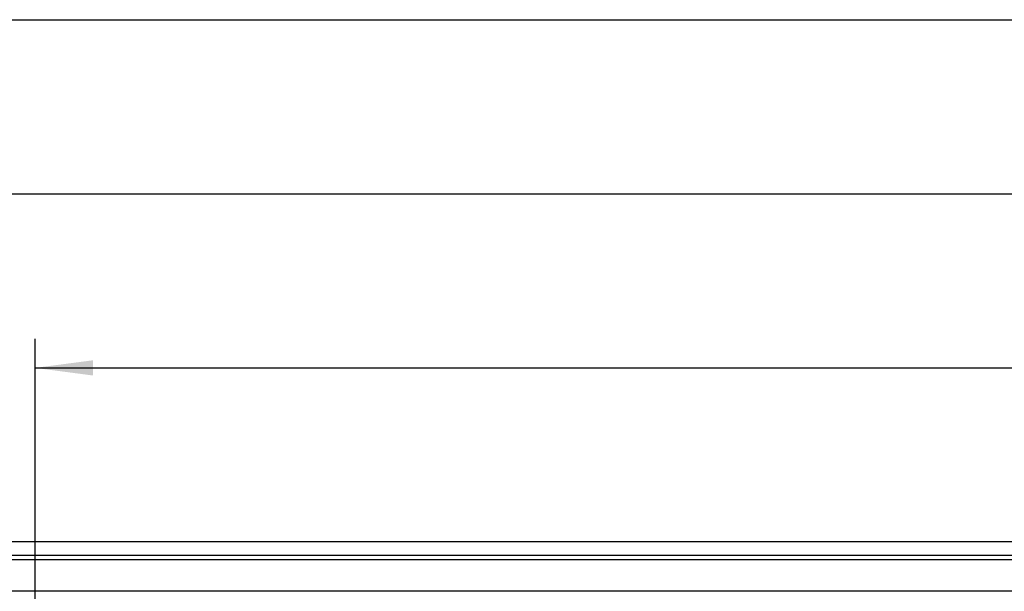
# Model space of a CAD drawing. Units: millimetres. Extents: x -651 to 2319, y 2372 to 4472.
# Drawn here: x -135 to 204, y 3258 to 3455 of the extents above; entities that cross this region are included whole.
import ezdxf

# ---------------------------------------------------------------- set-up
doc = ezdxf.new("R2010")
doc.units = ezdxf.units.MM
doc.layers.add('1', color=7, linetype='Continuous')
doc.styles.add('CONVERTER_17', font='txt.shx', dxfattribs={"width": 0.9})
doc.dimstyles.new('ME10_DIM_10', dxfattribs={"dimtxt": 20, "dimasz": 20, "dimexe": 10, "dimexo": 0, "dimgap": 10, "dimtad": 1, "dimdsep": 46, "dimtxsty": 'CONVERTER_17', "dimsah": 1, "dimcen": 0.09, "dimclrd": 2, "dimclre": 2, "dimclrt": 3, "dimadec": 0, "dimazin": 0, "dimtfac": 1, "dimtdec": 4, "dimtix": 1, "dimtmove": 0, "dimatfit": 3, "dimfxl": 1, "dimtolj": 1, "dimtzin": 0, "dimarcsym": 0})
doc.dimstyles.new('ME10_DIM_11', dxfattribs={"dimtxt": 20, "dimasz": 20, "dimexe": 10, "dimexo": 0, "dimgap": 10, "dimtad": 1, "dimdsep": 46, "dimtxsty": 'CONVERTER_17', "dimsah": 1, "dimcen": 0.09, "dimclrd": 2, "dimclre": 2, "dimclrt": 3, "dimadec": 0, "dimazin": 0, "dimtfac": 1, "dimtdec": 4, "dimtix": 1, "dimtmove": 0, "dimatfit": 3, "dimfxl": 1, "dimtolj": 1, "dimtzin": 0, "dimarcsym": 0})
doc.dimstyles.new('ME10_DIM_13', dxfattribs={"dimtxt": 20, "dimasz": 17.5, "dimexe": 10, "dimexo": 0, "dimgap": 10, "dimtad": 1, "dimdsep": 46, "dimtxsty": 'CONVERTER_17', "dimsah": 1, "dimcen": 0.09, "dimclrd": 2, "dimclre": 2, "dimclrt": 3, "dimadec": 0, "dimazin": 0, "dimtfac": 1, "dimtdec": 4, "dimtix": 1, "dimtmove": 0, "dimatfit": 3, "dimfxl": 1, "dimtolj": 1, "dimtzin": 0, "dimarcsym": 0})

# ---------------------------------------------------------------- blocks, each defined once
blk = doc.blocks.new('*D18')
at = {"layer": '1', "color": 2, "linetype": 'Continuous'}
for p, q in [((-426.56, 3269.06), (-426.56, 3405.06)), ((1261.44, 3269.06), (1261.44, 3405.06)), ((-426.56, 3395.06), (1261.44, 3395.06))]:
    blk.add_line(p, q, dxfattribs=at)
at = {"layer": '1', "color": 2}
for points in [[(-406.56, 3397.69), (-406.56, 3392.43), (-426.56, 3395.06)], [(1241.44, 3392.43), (1241.44, 3397.69), (1261.44, 3395.06)]]:
    blk.add_solid(points, dxfattribs=at)
at = {"layer": '1', "color": 3, "insert": (371.04, 3405.06), "char_height": 20, "attachment_point": 7, "rotation": 0.0001, "line_spacing_factor": 0.60024, "style": 'CONVERTER_17'}
blk.add_mtext('\\C3;(\\C3;1688\\C3;)', dxfattribs=at)
blk = doc.blocks.new('*D19')
at = {"layer": '1', "color": 2, "linetype": 'Continuous'}
for p, q in [((-130.06, 3138.06), (-130.06, 3345.06)), ((1029.94, 3138.06), (1029.94, 3345.06)), ((-130.06, 3335.06), (1029.94, 3335.06))]:
    blk.add_line(p, q, dxfattribs=at)
at = {"layer": '1', "color": 2}
for points in [[(-110.06, 3337.69), (-110.06, 3332.43), (-130.06, 3335.06)], [(1009.94, 3332.43), (1009.94, 3337.69), (1029.94, 3335.06)]]:
    blk.add_solid(points, dxfattribs=at)
at = {"layer": '1', "color": 3, "insert": (306.19, 3351.06), "char_height": 20, "attachment_point": 7, "rotation": 0.0001, "line_spacing_factor": 0.60024, "style": 'CONVERTER_17'}
blk.add_mtext('\\C3;Konvektorlänge \\C3;1160', dxfattribs=at)
blk = doc.blocks.new('*D21')
at = {"layer": '1', "color": 2, "linetype": 'Continuous'}
for p, q in [((-432.56, 3275.06), (-432.56, 3465.06)), ((1267.44, 3275.06), (1267.44, 3465.06)), ((-432.56, 3455.06), (1267.44, 3455.06))]:
    blk.add_line(p, q, dxfattribs=at)
at = {"layer": '1', "color": 2}
for points in [[(-415.06, 3457.37), (-415.06, 3452.76), (-432.56, 3455.06)], [(1249.94, 3452.76), (1249.94, 3457.37), (1267.44, 3455.06)]]:
    blk.add_solid(points, dxfattribs=at)
at = {"layer": '1', "color": 3, "insert": (302.54, 3471.06), "char_height": 20, "attachment_point": 7, "rotation": 0.0001, "line_spacing_factor": 0.60024, "style": 'CONVERTER_17'}
blk.add_mtext('\\C3;Kanallänge \\C3;1700', dxfattribs=at)
blk = doc.blocks.new('Draufsicht1', base_point=(147.317, 3089.451))
at = {"color": 3, "linetype": 'Continuous'}
blk.add_line((1267.442, 3275.062), (-432.558, 3275.062), dxfattribs=at)
at = {"color": 2, "linetype": 'Continuous'}
for p, q in [((1267.442, 3270.462), (-432.558, 3270.462)), ((1262.842, 3258.062), (-427.958, 3258.062))]:
    blk.add_line(p, q, dxfattribs=at)
at = {"layer": '1', "color": 6, "linetype": 'Continuous'}
blk.add_line((-426.558, 3269.062), (1261.442, 3269.062), dxfattribs=at)
at = {"layer": '1'}
dim = blk.add_aligned_dim(p1=(1267.442, 3275.062), p2=(-432.558, 3275.062), distance=-180, dimstyle='ME10_DIM_13', override={"dimpost": 'Kanallänge <>'}, dxfattribs=at)
dim.commit()
dim.dimension.update_dxf_attribs({"geometry": '*D21', "text_midpoint": (417.442, 3478.062), "text_rotation": 0.00014})
dim = blk.add_linear_dim(base=(-426.558, 3395.062), p1=(1261.442, 3269.062), p2=(-426.558, 3269.062), text='<>)', dimstyle='ME10_DIM_10', override={"dimpost": '(<>)'}, dxfattribs=at)
dim.commit()
dim.dimension.update_dxf_attribs({"geometry": '*D18', "text_midpoint": (417.442, 3415.062), "text_rotation": 0.00014})
dim = blk.add_linear_dim(base=(-130.058, 3335.062), p1=(1029.942, 3138.062), p2=(-130.058, 3138.062), dimstyle='ME10_DIM_11', override={"dimpost": 'Konvektorlänge <>'}, dxfattribs=at)
dim.commit()
dim.dimension.update_dxf_attribs({"geometry": '*D19', "text_midpoint": (449.942, 3358.062), "text_rotation": 0.00014})

msp = doc.modelspace()

# ---------------------------------------------------------------- block references
msp.add_blockref('Draufsicht1', (147.32, 3089.45))

doc.saveas('drawing.dxf')
